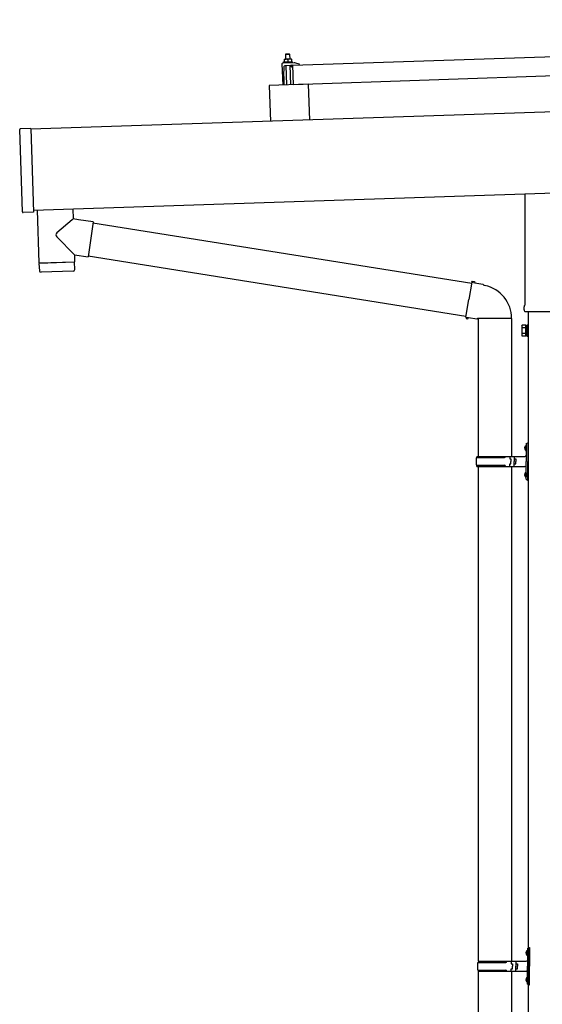
# Model space of a CAD drawing. Units: millimetres. Extents: x 0 to 25230, y 0 to 17820.
# Drawn here: x 10546 to 11484, y 4982 to 6749 of the extents above; entities that cross this region are included whole.
import ezdxf

# ---------------------------------------------------------------- set-up
doc = ezdxf.new("R2010")
doc.units = ezdxf.units.MM
doc.layers.add('YKK_13', color=4, linetype='Continuous', lineweight=30)
doc.layers.add('YKK_A1', color=4, linetype='Continuous', lineweight=30)

msp = doc.modelspace()

# ---------------------------------------------------------------- linework, layer by layer
at = {"layer": 'YKK_13'}
for p, q in [((11035.8, 6667.2), (12169.2, 6705)), ((11020.4, 6678.2), (11023.7, 6678.3)), ((11020.4, 6678.2), (11020.4, 6678.1)), ((11020.4, 6678.2), (11020.4, 6678.2)), ((11020.4, 6678.2), (11020.4, 6678.2)), ((11020.4, 6678.2), (11020.4, 6678.2)), ((11020.4, 6678.2), (11020.4, 6678.2)), ((11020.4, 6678.2), (11020.4, 6678.2)), ((11020.4, 6678.2), (11020.4, 6678.2)), ((11020.4, 6678.2), (11020.4, 6678.2)), ((11020.4, 6678.2), (11020.4, 6678.2)), ((11020.4, 6678.2), (11020.4, 6678.2)), ((11020.4, 6678.2), (11020.4, 6678.2)), ((11020.4, 6678.2), (11020.4, 6678.2)), ((11020.4, 6678.2), (11020.4, 6678.2)), ((11020.4, 6678.2), (11020.4, 6678.2)), ((11020.4, 6678.2), (11020.4, 6678.2)), ((11020.4, 6678.1), (11020.4, 6678.1)), ((11020.4, 6678.1), (11020.4, 6678.1)), ((11020.4, 6678.1), (11020.4, 6678.1)), ((11020.4, 6678.1), (11020.4, 6678.1)), ((11021.9, 6678.1), (11022, 6678.1)), ((11022, 6678.1), (11022.1, 6678.1)), ((11022.1, 6678.1), (11022.2, 6678.2)), ((11022.2, 6678.2), (11022.4, 6678.2)), ((11022.4, 6678.2), (11022.5, 6678.2)), ((11022.5, 6678.2), (11022.6, 6678.2)), ((11022.6, 6678.2), (11022.7, 6678.2)), ((11023.6, 6687.3), (11022.7, 6686.3)), ((11030.7, 6686.5), (11022.7, 6686.3)), ((11022.7, 6686.3), (11022.9, 6678.3)), ((11022.7, 6678.2), (11022.8, 6678.2)), ((11022.8, 6678.2), (11022.9, 6678.2)), ((11022.9, 6678.2), (11023, 6678.2)), ((11023, 6678.2), (11023.1, 6678.2)), ((11023.1, 6678.2), (11023.2, 6678.3)), ((11023.1, 6678.2), (11023.1, 6678.2)), ((11023.2, 6678.3), (11023.3, 6678.3)), ((11023.3, 6678.3), (11023.4, 6678.3)), ((11023.3, 6678.3), (11023.3, 6678.3)), ((11023.4, 6678.3), (11023.7, 6678.3)), ((11023.6, 6687.3), (11029.6, 6687.5)), ((11023.7, 6678.3), (11030.2, 6678.5)), ((11023.7, 6678.3), (11023.8, 6678.3)), ((11023.7, 6678.3), (11023.7, 6678.3)), ((11023.7, 6678.3), (11023.7, 6678.3)), ((11023.7, 6678.3), (11023.7, 6678.3)), ((11023.8, 6678.3), (11023.9, 6678.3)), ((11023.8, 6678.3), (11023.8, 6678.3)), ((11023.8, 6678.3), (11023.8, 6678.3)), ((11023.9, 6678.3), (11024, 6678.3)), ((11023.9, 6678.3), (11023.9, 6678.3)), ((11023.9, 6678.3), (11023.9, 6678.3)), ((11024, 6678.3), (11024.1, 6678.3)), ((11024, 6678.3), (11024, 6678.3)), ((11024.1, 6678.3), (11024.2, 6678.3)), ((11024.2, 6678.3), (11024.3, 6678.3)), ((11024.2, 6678.3), (11024.2, 6678.3)), ((11024.3, 6678.3), (11024.4, 6678.3)), ((11024.4, 6678.3), (11024.5, 6678.3)), ((11024.5, 6678.3), (11024.6, 6678.3)), ((11024.6, 6678.3), (11024.7, 6678.3)), ((11024.7, 6678.3), (11024.8, 6678.3)), ((11024.8, 6678.3), (11024.9, 6678.3)), ((11024.9, 6678.3), (11025, 6678.3)), ((11025, 6678.3), (11025.1, 6678.2)), ((11025.1, 6678.2), (11025.2, 6678.2)), ((11025.2, 6678.2), (11025.3, 6678.2)), ((11025.3, 6678.2), (11025.4, 6678.2)), ((11025.4, 6678.2), (11025.5, 6678.2)), ((11025.5, 6678.2), (11025.6, 6678.2)), ((11025.6, 6678.2), (11025.7, 6678.1)), ((11025.7, 6678.1), (11025.8, 6678.1)), ((11025.8, 6678.1), (11025.9, 6678.1)), ((11027.7, 6678.1), (11027.8, 6678.1)), ((11027.8, 6678.1), (11027.9, 6678.1)), ((11027.9, 6678.1), (11028, 6678.2)), ((11028, 6678.2), (11028.1, 6678.2)), ((11028.1, 6678.2), (11028.2, 6678.2)), ((11028.2, 6678.2), (11028.3, 6678.3)), ((11028.3, 6678.3), (11028.4, 6678.3)), ((11028.4, 6678.3), (11028.5, 6678.3)), ((11028.5, 6678.3), (11028.6, 6678.4)), ((11028.6, 6678.4), (11028.7, 6678.4)), ((11028.7, 6678.4), (11028.9, 6678.4)), ((11028.9, 6678.4), (11029, 6678.4)), ((11029, 6678.4), (11029.1, 6678.4)), ((11029.1, 6678.4), (11029.2, 6678.4)), ((11029.2, 6678.4), (11029.3, 6678.4)), ((11029.3, 6678.4), (11029.4, 6678.4)), ((11029.4, 6678.4), (11029.5, 6678.4)), ((11029.5, 6678.4), (11029.6, 6678.5)), ((11029.6, 6687.5), (11030.7, 6686.5)), ((11029.6, 6678.5), (11029.7, 6678.5)), ((11029.6, 6678.5), (11029.6, 6678.5)), ((11029.7, 6678.5), (11029.8, 6678.5)), ((11029.8, 6678.5), (11029.9, 6678.5)), ((11029.8, 6678.5), (11029.8, 6678.5)), ((11029.9, 6678.5), (11030.2, 6678.5)), ((11030.2, 6678.5), (11033.4, 6678.6)), ((11030.2, 6678.5), (11030.3, 6678.5)), ((11030.2, 6678.5), (11030.2, 6678.5)), ((11030.2, 6678.5), (11030.2, 6678.5)), ((11030.2, 6678.5), (11030.2, 6678.5)), ((11030.3, 6678.5), (11030.4, 6678.5)), ((11030.3, 6678.5), (11030.3, 6678.5)), ((11030.3, 6678.5), (11030.3, 6678.5)), ((11030.4, 6678.5), (11030.5, 6678.5)), ((11030.4, 6678.5), (11030.4, 6678.5)), ((11030.4, 6678.5), (11030.4, 6678.5)), ((11030.5, 6678.5), (11030.6, 6678.5)), ((11030.5, 6678.5), (11030.5, 6678.5)), ((11030.6, 6678.5), (11030.7, 6678.5)), ((11030.9, 6678.5), (11030.7, 6686.5)), ((11030.7, 6678.5), (11030.8, 6678.5)), ((11030.7, 6678.5), (11030.7, 6678.5)), ((11030.8, 6678.5), (11030.9, 6678.5)), ((11030.9, 6678.5), (11031, 6678.5)), ((11031, 6678.5), (11031.1, 6678.5)), ((11031.1, 6678.5), (11031.2, 6678.5)), ((11031.2, 6678.5), (11031.3, 6678.5)), ((11031.3, 6678.5), (11031.4, 6678.5)), ((11031.4, 6678.5), (11031.5, 6678.5)), ((11031.5, 6678.5), (11031.6, 6678.5)), ((11031.6, 6678.5), (11031.7, 6678.4)), ((11031.7, 6678.4), (11031.8, 6678.4)), ((11031.8, 6678.4), (11031.9, 6678.4)), ((11031.9, 6678.4), (11032, 6678.4)), ((11032, 6678.4), (11032.1, 6678.4)), ((11032.1, 6678.4), (11032.2, 6678.4)), ((11032.2, 6678.4), (11032.3, 6678.3)), ((11032.3, 6678.3), (11032.4, 6678.3)), ((11032.4, 6678.3), (11032.5, 6678.3)), ((11032.5, 6678.3), (11032.6, 6678.3)), ((11032.6, 6678.3), (11032.7, 6678.2)), ((11032.7, 6678.2), (11032.8, 6678.2)), ((11032.8, 6678.2), (11032.9, 6678.2)), ((11032.9, 6678.2), (11033, 6678.1)), ((11032.9, 6678.2), (11032.9, 6678.2)), ((11033, 6678.1), (11033.1, 6678.1)), ((11033.1, 6678.1), (11033.2, 6678.1)), ((11033.1, 6678.1), (11033.1, 6678.1)), ((11033.2, 6678.1), (11033.4, 6678)), ((11033.4, 6678.6), (11033.4, 6678.6)), ((11033.4, 6678.6), (11033.4, 6678.6)), ((11033.4, 6678.6), (11033.4, 6678.6)), ((11033.4, 6678.6), (11033.4, 6678.6)), ((11033.4, 6678.6), (11033.4, 6678.6)), ((11033.4, 6678.6), (11033.4, 6678.6)), ((11033.4, 6678.6), (11033.4, 6678.6)), ((11033.4, 6678.6), (11033.4, 6678.6)), ((11033.4, 6678.6), (11033.4, 6678.6)), ((11033.4, 6678.6), (11033.4, 6678.6)), ((11033.4, 6678.6), (11033.4, 6678.6)), ((11033.4, 6678.6), (11033.4, 6678.6)), ((11033.4, 6678.6), (11033.4, 6678.6)), ((11033.4, 6678.6), (11033.4, 6678.6)), ((11033.4, 6678.6), (11033.4, 6678.6)), ((11033.4, 6678.6), (11033.4, 6678.6)), ((11033.4, 6678.6), (11033.4, 6678.6)), ((11033.4, 6678.5), (11033.4, 6678.6)), ((11033.4, 6678.5), (11033.4, 6678.5)), ((11033.4, 6678.5), (11033.4, 6678.5)), ((11033.4, 6678.5), (11033.4, 6678.5)), ((11033.4, 6678.5), (11033.4, 6678.5)), ((11033.4, 6678.5), (11033.4, 6678.5)), ((11033.4, 6678.4), (11033.4, 6678.5)), ((11033.4, 6678.4), (11033.4, 6678.4)), ((11033.4, 6678.4), (11033.4, 6678.4)), ((11033.4, 6678.4), (11033.4, 6678.4)), ((11033.4, 6678.4), (11033.4, 6678.4)), ((11033.4, 6678.3), (11033.4, 6678.4)), ((11033.4, 6678.3), (11033.4, 6678.3)), ((11033.4, 6678.3), (11033.4, 6678.3)), ((11033.4, 6678.3), (11033.4, 6678.3)), ((11033.4, 6678.2), (11033.4, 6678.3)), ((11033.4, 6678.2), (11033.4, 6678.2)), ((11033.4, 6678.2), (11033.4, 6678.2)), ((11033.4, 6678.2), (11033.4, 6678.2)), ((11033.4, 6678.2), (11033.4, 6678.2)), ((11033.4, 6678.1), (11033.4, 6678.2)), ((11033.4, 6678.1), (11033.4, 6678.1)), ((11033.4, 6678.1), (11033.4, 6678.1)), ((11033.4, 6678.1), (11033.4, 6678.1)), ((11016.4, 6669.5), (11017.7, 6631.6)), ((11038.1, 6671.3), (11017.4, 6670.6)), ((11020.6, 6673), (11018.6, 6672.1)), ((11035.6, 6672.7), (11018.6, 6672.1)), ((11018.6, 6672.1), (11018.7, 6670.6)), ((11035.7, 6671.2), (11018.7, 6670.6)), ((11019.5, 6646.6), (11020.4, 6665.3)), ((11020.4, 6678.1), (11020.4, 6678)), ((11020.4, 6678.1), (11020.4, 6678.1)), ((11020.4, 6678.1), (11020.4, 6678.1)), ((11020.4, 6678), (11020.4, 6677.9)), ((11020.4, 6678), (11020.4, 6678)), ((11020.4, 6678), (11020.4, 6678)), ((11020.4, 6678), (11020.4, 6678)), ((11020.4, 6678), (11020.4, 6678)), ((11020.4, 6677.9), (11020.4, 6677.8)), ((11020.4, 6677.9), (11020.4, 6677.9)), ((11020.4, 6677.9), (11020.4, 6677.9)), ((11020.4, 6677.9), (11020.4, 6677.9)), ((11020.4, 6677.9), (11020.4, 6677.9)), ((11020.4, 6677.8), (11020.4, 6677.7)), ((11020.4, 6677.8), (11020.4, 6677.8)), ((11020.4, 6677.8), (11020.4, 6677.8)), ((11020.4, 6677.8), (11020.4, 6677.8)), ((11020.4, 6677.7), (11020.4, 6677.6)), ((11020.4, 6677.7), (11020.4, 6677.7)), ((11020.4, 6677.7), (11020.4, 6677.7)), ((11020.4, 6677.7), (11020.4, 6677.7)), ((11020.4, 6677.7), (11020.4, 6677.7)), ((11020.4, 6677.7), (11020.4, 6677.7)), ((11020.4, 6677.6), (11020.7, 6677.7)), ((11020.4, 6677.6), (11020.6, 6672.6)), ((11020.6, 6672.6), (11020.8, 6672.7)), ((11020.7, 6677.7), (11020.8, 6677.7)), ((11020.8, 6677.7), (11020.9, 6677.8)), ((11020.8, 6677.7), (11020.8, 6677.7)), ((11020.8, 6672.7), (11020.9, 6672.7)), ((11020.9, 6677.8), (11021, 6677.8)), ((11020.9, 6672.7), (11021, 6672.7)), ((11020.9, 6672.7), (11020.9, 6672.7)), ((11021, 6677.8), (11021.1, 6677.8)), ((11021, 6677.8), (11021, 6677.8)), ((11021, 6672.7), (11021.1, 6672.7)), ((11021, 6672.7), (11021, 6672.7)), ((11021.1, 6677.8), (11021.2, 6677.9)), ((11021.1, 6672.7), (11021.2, 6672.7)), ((11021.2, 6677.9), (11021.3, 6677.9)), ((11021.2, 6672.8), (11021.3, 6672.8)), ((11021.2, 6672.7), (11021.2, 6672.8)), ((11021.3, 6677.9), (11021.4, 6677.9)), ((11021.3, 6672.8), (11021.4, 6672.8)), ((11021.4, 6677.9), (11021.5, 6678)), ((11021.4, 6672.8), (11021.5, 6672.8)), ((11021.5, 6678), (11021.6, 6678)), ((11021.5, 6672.8), (11021.6, 6672.8)), ((11021.6, 6678), (11021.7, 6678)), ((11021.6, 6672.8), (11021.7, 6672.9)), ((11021.7, 6678), (11021.8, 6678.1)), ((11021.7, 6672.9), (11021.8, 6672.9)), ((11021.8, 6678.1), (11021.9, 6678.1)), ((11021.8, 6672.9), (11021.9, 6672.9)), ((11021.9, 6672.9), (11022, 6672.9)), ((11021.9, 6666.7), (11032.5, 6667.1)), ((11022, 6672.9), (11022.1, 6672.9)), ((11022.1, 6672.9), (11022.2, 6673)), ((11022.2, 6673), (11022.3, 6673)), ((11022.3, 6673), (11022.4, 6673)), ((11022.4, 6673), (11022.6, 6673)), ((11022.6, 6673), (11022.7, 6673)), ((11022.7, 6673), (11022.8, 6673.1)), ((11022.8, 6673.1), (11023, 6673.1)), ((11023, 6673.1), (11023.1, 6673.1)), ((11023.1, 6673.1), (11023.2, 6673.1)), ((11023.2, 6673.1), (11023.4, 6673.1)), ((11023.3, 6666.8), (11024.5, 6631.8)), ((11023.4, 6673.1), (11023.5, 6673.1)), ((11023.5, 6673.1), (11023.6, 6673.1)), ((11023.6, 6673.1), (11023.8, 6673.1)), ((11023.8, 6673.1), (11023.9, 6673.1)), ((11023.9, 6673.1), (11024, 6673.1)), ((11024, 6673.1), (11024.2, 6673.1)), ((11024.2, 6673.1), (11024.3, 6673.1)), ((11024.3, 6673.1), (11024.5, 6673.1)), ((11024.5, 6673.1), (11024.6, 6673.1)), ((11024.6, 6673.1), (11024.7, 6673.1)), ((11024.7, 6673.1), (11024.8, 6673.1)), ((11024.8, 6673.1), (11025, 6673.1)), ((11025, 6673.1), (11025.1, 6673.1)), ((11025.1, 6673.1), (11025.2, 6673.1)), ((11025.2, 6673.1), (11025.4, 6673.1)), ((11025.4, 6673.1), (11025.5, 6673.1)), ((11025.5, 6673.1), (11025.6, 6673.1)), ((11025.6, 6673.1), (11025.7, 6673)), ((11025.7, 6673), (11025.8, 6673)), ((11025.8, 6673), (11025.9, 6673)), ((11025.9, 6678.1), (11026, 6678.1)), ((11025.9, 6673), (11026, 6673)), ((11026, 6678.1), (11026.1, 6678)), ((11026, 6673), (11026.1, 6673)), ((11026.1, 6678), (11026.2, 6678)), ((11026.1, 6673), (11026.2, 6673)), ((11026.2, 6678), (11026.3, 6678)), ((11026.2, 6673), (11026.3, 6673)), ((11026.3, 6678), (11026.4, 6678)), ((11026.3, 6673), (11026.4, 6672.9)), ((11026.4, 6678), (11026.5, 6678)), ((11026.4, 6672.9), (11026.5, 6672.9)), ((11026.5, 6678), (11026.5, 6677.9)), ((11026.5, 6677.9), (11026.6, 6677.9)), ((11026.5, 6672.9), (11026.6, 6672.9)), ((11026.5, 6672.9), (11026.5, 6672.9)), ((11026.6, 6677.9), (11026.7, 6677.9)), ((11026.6, 6677.9), (11026.6, 6677.9)), ((11026.6, 6672.9), (11026.7, 6672.9)), ((11026.7, 6677.9), (11026.9, 6677.8)), ((11026.7, 6672.9), (11026.8, 6672.9)), ((11026.7, 6672.9), (11026.7, 6672.9)), ((11026.8, 6672.9), (11026.9, 6672.9)), ((11026.8, 6672.9), (11026.8, 6672.9)), ((11026.9, 6677.8), (11027.2, 6677.9)), ((11026.9, 6677.8), (11027.1, 6672.8)), ((11026.9, 6672.9), (11027.1, 6672.8)), ((11026.9, 6672.9), (11026.9, 6672.9)), ((11027.1, 6672.8), (11027.3, 6672.9)), ((11027.2, 6677.9), (11027.3, 6677.9)), ((11027.3, 6677.9), (11027.4, 6678)), ((11027.3, 6677.9), (11027.3, 6677.9)), ((11027.3, 6672.9), (11027.4, 6672.9)), ((11027.4, 6678), (11027.5, 6678)), ((11027.4, 6672.9), (11027.5, 6672.9)), ((11027.4, 6672.9), (11027.4, 6672.9)), ((11027.5, 6678), (11027.6, 6678.1)), ((11027.5, 6678), (11027.5, 6678)), ((11027.5, 6672.9), (11027.6, 6672.9)), ((11027.5, 6672.9), (11027.5, 6672.9)), ((11027.6, 6678.1), (11027.7, 6678.1)), ((11027.6, 6672.9), (11027.7, 6673)), ((11027.7, 6673), (11027.8, 6673)), ((11027.7, 6673), (11027.7, 6673)), ((11027.8, 6673), (11027.9, 6673)), ((11027.9, 6673), (11028, 6673)), ((11028, 6673), (11028.1, 6673.1)), ((11028.1, 6673.1), (11028.2, 6673.1)), ((11028.2, 6673.1), (11028.3, 6673.1)), ((11028.3, 6673.1), (11028.4, 6673.1)), ((11028.4, 6673.1), (11028.5, 6673.1)), ((11028.5, 6673.1), (11028.6, 6673.2)), ((11028.6, 6673.2), (11028.7, 6673.2)), ((11028.7, 6673.2), (11028.8, 6673.2)), ((11028.8, 6673.2), (11028.9, 6673.2)), ((11028.9, 6673.2), (11029.1, 6673.2)), ((11029.1, 6673.2), (11029.2, 6673.3)), ((11029.2, 6673.3), (11029.3, 6673.3)), ((11029.3, 6673.3), (11029.5, 6673.3)), ((11029.5, 6673.3), (11029.6, 6673.3)), ((11029.6, 6673.3), (11029.7, 6673.3)), ((11029.7, 6673.3), (11029.9, 6673.3)), ((11029.9, 6673.3), (11030, 6673.3)), ((11030, 6673.3), (11030.1, 6673.3)), ((11030.1, 6673.3), (11030.3, 6673.3)), ((11030.3, 6673.3), (11030.4, 6673.3)), ((11030.4, 6673.3), (11030.5, 6673.3)), ((11030.5, 6673.3), (11030.7, 6673.4)), ((11030.7, 6673.4), (11030.8, 6673.4)), ((11030.8, 6673.4), (11030.9, 6673.3)), ((11030.9, 6673.3), (11031.1, 6673.3)), ((11031.1, 6673.3), (11031.2, 6673.3)), ((11031.2, 6673.3), (11031.3, 6673.3)), ((11031.3, 6673.3), (11031.5, 6673.3)), ((11032.5, 6632.1), (11031.3, 6667)), ((11031.5, 6673.3), (11031.6, 6673.3)), ((11031.6, 6673.3), (11031.7, 6673.3)), ((11031.7, 6673.3), (11031.9, 6673.3)), ((11031.9, 6673.3), (11032, 6673.3)), ((11032, 6673.3), (11032.1, 6673.3)), ((11032.1, 6673.3), (11032.2, 6673.3)), ((11032.2, 6673.3), (11032.3, 6673.3)), ((11032.3, 6673.3), (11032.4, 6673.2)), ((11032.4, 6673.2), (11032.5, 6673.2)), ((11032.5, 6673.2), (11032.6, 6673.2)), ((11032.6, 6673.2), (11032.7, 6673.2)), ((11032.7, 6673.2), (11032.8, 6673.2)), ((11032.8, 6673.2), (11032.9, 6673.2)), ((11032.8, 6666.8), (11032.9, 6664.4)), ((11032.9, 6673.2), (11033, 6673.2)), ((11033, 6673.2), (11033, 6673.1)), ((11033, 6673.1), (11033.1, 6673.1)), ((11033.1, 6673.1), (11033.2, 6673.1)), ((11033.2, 6673.1), (11033.3, 6673.1)), ((11033.2, 6673.1), (11033.2, 6673.1)), ((11033.2, 6664.1), (11033.5, 6664.1)), ((11033.3, 6673.1), (11033.4, 6673.1)), ((11033.3, 6673.1), (11033.3, 6673.1)), ((11033.4, 6678), (11033.4, 6678.1)), ((11033.4, 6678), (11033.6, 6673)), ((11033.4, 6673.1), (11033.6, 6673)), ((11033.4, 6673.1), (11033.4, 6673.1)), ((11035.6, 6672.7), (11033.6, 6673.4)), ((11034, 6664.5), (11034.3, 6666.7)), ((11034.7, 6667.2), (11047.3, 6667.6)), ((11035.7, 6671.2), (11035.6, 6672.7)), ((11037, 6632.2), (11035.8, 6667.2)), ((12170.3, 6670), (11037, 6632.2)), ((11047.4, 6669.2), (11041.1, 6670.9)), ((11047.8, 6668.1), (11047.8, 6668.7)), ((11019.5, 6646.6), (11020, 6631.6)), ((11063.5, 6633.1), (10993.5, 6630.8)), ((10993.5, 6630.8), (10995.6, 6566.4)), ((11063.5, 6633.1), (11065.6, 6568.7)), ((10550.7, 6403.8), (10545.8, 6551.7)), ((10565.7, 6553.4), (10546.7, 6552.7)), ((10565.7, 6553.4), (10570.7, 6403.4)), ((11452.6, 6237.1), (11452.6, 6436.6)), ((10570.7, 6403.4), (10551.7, 6402.8)), ((10577.2, 6407.2), (10580.4, 6312.4)), ((10641.2, 6409.4), (10641.8, 6391.2)), ((10639.7, 6389.4), (10612.5, 6366.4)), ((10641.8, 6391.2), (10639.7, 6389.4)), ((10651.5, 6389.8), (10641.8, 6391.2)), ((10677.4, 6386.1), (10651.5, 6389.8)), ((10677.4, 6386.1), (10668.4, 6323.1)), ((10677.1, 6384.3), (11357, 6276.1)), ((10643.9, 6326.6), (10612.4, 6359.1)), ((10643.9, 6326.6), (10668.4, 6323.1)), ((10643.9, 6326.6), (10644.3, 6314.5)), ((10668.7, 6324.9), (11346.6, 6217)), ((10580.4, 6312.4), (10644.3, 6314.5)), ((10644.4, 6313.5), (10580.4, 6311.4)), ((10580.4, 6311.4), (10581.1, 6298.4)), ((10584.9, 6312.6), (10584.9, 6311.6)), ((10639.8, 6314.4), (10639.9, 6313.4)), ((10644.6, 6300.5), (10644.4, 6313.5)), ((10641.7, 6297.4), (10584.2, 6295.5)), ((11357.3, 6277.9), (11351.8, 6246.5)), ((11357.3, 6277.9), (11358.5, 6279.9)), ((11357.3, 6277.9), (11362.5, 6276.9)), ((11358.5, 6279.9), (11362.1, 6279.2)), ((11362.1, 6279.2), (11362.5, 6276.9)), ((11362.5, 6276.9), (11377, 6274.1)), ((11377, 6274.1), (11378.7, 6272.4)), ((11378.7, 6272.4), (11380.8, 6272)), ((11346.3, 6215.1), (11351.8, 6246.5)), ((11450.9, 6228.3), (11450.9, 6233.8)), ((11588.8, 6224.8), (11453, 6224.8)), ((11346.3, 6215.1), (11346.7, 6212.9)), ((11346.3, 6215.1), (11351.4, 6214.3)), ((11346.7, 6212.9), (11350.2, 6212.3)), ((11350.2, 6212.3), (11351.4, 6214.3)), ((11351.4, 6214.3), (11366, 6212)), ((11366, 6212), (11368.2, 6213)), ((11428.5, 6212.6), (11367.4, 6212.6)), ((11368.4, 6212.6), (11368.4, 5965.3)), ((11428.4, 6212.6), (11428.4, 5965.3)), ((11456.4, 6180.3), (11456.4, 6201.3)), ((11456.4, 6201.3), (11458.4, 6201.3)), ((11458.4, 6201.3), (11458.4, 6180.3)), ((11446.9, 6199.3), (11447.7, 6200.6)), ((11446.9, 6199.3), (11446.9, 6182.3)), ((11453.9, 6200.6), (11447.7, 6200.6)), ((11453.9, 6195.7), (11447.7, 6195.7)), ((11453.9, 6185.9), (11447.7, 6185.9)), ((11453.9, 6181), (11453.9, 6200.6)), ((11453.9, 6181.6), (11453.9, 6200)), ((11453.9, 6200), (11456.4, 6200)), ((11446.9, 6182.3), (11447.7, 6181)), ((11453.9, 6181), (11447.7, 6181)), ((11456.4, 6181.6), (11453.9, 6181.6)), ((11458.4, 6180.3), (11456.4, 6180.3)), ((11454.4, 5988.3), (11457.4, 5989.8)), ((11457.4, 5989.8), (11457.4, 5956.3)), ((11457.4, 5989.8), (11458.4, 5989.8)), ((11458.4, 5989.8), (11458.4, 5956.3)), ((11452.1, 5982.4), (11454.1, 5981.4)), ((11452.1, 5978.1), (11454.1, 5979.1)), ((11453.4, 5984.4), (11454, 5984.4)), ((11453.4, 5984.4), (11453.4, 5976.1)), ((11453.4, 5976.1), (11454, 5976.1)), ((11454, 5984.4), (11454, 5976.1)), ((11454, 5984.4), (11454.4, 5984)), ((11454, 5976.1), (11454.4, 5976.5)), ((11454.1, 5981.4), (11454.8, 5980.3)), ((11454.1, 5979.1), (11454.8, 5980.3)), ((11454.4, 5988.3), (11454.4, 5956.3)), ((11454.4, 5984), (11454.4, 5976.5)), ((11365.4, 5963.3), (11415.7, 5963.3)), ((11366.4, 5965.3), (11452.4, 5965.3)), ((11366.4, 5965.3), (11366.4, 5963.3)), ((11425.4, 5965.3), (11425.4, 5960.8)), ((11425.4, 5960.8), (11427.4, 5960.8)), ((11427.4, 5960.8), (11427.4, 5956.3)), ((11427.4, 5951.8), (11427.4, 5956.3)), ((11433.4, 5965.3), (11433.4, 5956.3)), ((11433.4, 5960.8), (11436.4, 5960.8)), ((11433.4, 5947.3), (11433.4, 5956.3)), ((11436.4, 5960.8), (11436.4, 5956.3)), ((11436.4, 5951.8), (11436.4, 5956.3)), ((11454.4, 5924.3), (11454.4, 5956.3)), ((11457.4, 5922.8), (11457.4, 5956.3)), ((11458.4, 5922.8), (11458.4, 5956.3)), ((11365.4, 5949.3), (11415.7, 5949.3)), ((11366.4, 5947.3), (11366.4, 5949.3)), ((11366.4, 5947.3), (11452.4, 5947.3)), ((11368.4, 5947.3), (11368.4, 5059.3)), ((11425.4, 5947.3), (11425.4, 5951.8)), ((11425.4, 5951.8), (11427.4, 5951.8)), ((11428.4, 5947.3), (11428.4, 5059.3)), ((11433.4, 5951.8), (11436.4, 5951.8)), ((11453.4, 5936.4), (11454, 5936.4)), ((11453.4, 5936.4), (11453.4, 5928.1)), ((11454, 5936.4), (11454, 5928.1)), ((11454, 5936.4), (11454.4, 5936)), ((11452.1, 5934.4), (11454.1, 5933.4)), ((11452.1, 5930.1), (11454.1, 5931.1)), ((11453.4, 5928.1), (11454, 5928.1)), ((11454, 5928.1), (11454.4, 5928.5)), ((11454.1, 5933.4), (11454.8, 5932.3)), ((11454.1, 5931.1), (11454.8, 5932.3)), ((11454.4, 5936), (11454.4, 5928.5)), ((11454.4, 5924.3), (11457.4, 5922.8)), ((11457.4, 5922.8), (11458.4, 5922.8)), ((11454.6, 5076.5), (11456.6, 5075.5)), ((11454.6, 5072.2), (11456.6, 5073.2)), ((11455.9, 5078.5), (11456.5, 5078.5)), ((11455.9, 5078.5), (11455.9, 5070.2)), ((11456.5, 5078.5), (11456.5, 5070.2)), ((11456.5, 5078.5), (11456.9, 5078.1)), ((11456.5, 5070.2), (11456.9, 5070.6)), ((11456.6, 5075.5), (11457.3, 5074.3)), ((11456.6, 5073.2), (11457.3, 5074.3)), ((11456.9, 5082.3), (11459.9, 5083.8)), ((11456.9, 5082.3), (11456.9, 5050.3)), ((11456.9, 5078.1), (11456.9, 5070.6)), ((11459.9, 5083.8), (11459.9, 5050.3)), ((11459.9, 5083.8), (11460.9, 5083.8)), ((11460.9, 5083.8), (11460.9, 5050.3)), ((11367.9, 5057.3), (11418.2, 5057.3)), ((11368.9, 5059.3), (11454.9, 5059.3)), ((11368.9, 5059.3), (11368.9, 5057.3)), ((11427.9, 5059.3), (11427.9, 5054.8)), ((11427.9, 5054.8), (11429.9, 5054.8)), ((11429.9, 5054.8), (11429.9, 5050.3)), ((11435.9, 5059.3), (11435.9, 5050.3)), ((11435.9, 5054.8), (11438.9, 5054.8)), ((11438.9, 5054.8), (11438.9, 5050.3)), ((11455.9, 5070.2), (11456.5, 5070.2)), ((11367.9, 5043.3), (11418.2, 5043.3)), ((11368.4, 5041.3), (11368.4, 4136.8)), ((11368.9, 5041.3), (11368.9, 5043.3)), ((11368.9, 5041.3), (11454.9, 5041.3)), ((11427.9, 5041.3), (11427.9, 5045.8)), ((11427.9, 5045.8), (11429.9, 5045.8)), ((11428.4, 5041.3), (11428.4, 4136.8)), ((11429.9, 5045.8), (11429.9, 5050.3)), ((11435.9, 5041.3), (11435.9, 5050.3)), ((11435.9, 5045.8), (11438.9, 5045.8)), ((11438.9, 5045.8), (11438.9, 5050.3)), ((11456.9, 5018.3), (11456.9, 5050.3)), ((11459.9, 5016.8), (11459.9, 5050.3)), ((11460.9, 5016.8), (11460.9, 5050.3)), ((11454.6, 5028.5), (11456.6, 5027.5)), ((11454.6, 5024.2), (11456.6, 5025.2)), ((11455.9, 5030.5), (11456.5, 5030.5)), ((11455.9, 5030.5), (11455.9, 5022.2)), ((11455.9, 5022.2), (11456.5, 5022.2)), ((11456.5, 5030.5), (11456.5, 5022.2)), ((11456.5, 5030.5), (11456.9, 5030.1)), ((11456.5, 5022.2), (11456.9, 5022.6)), ((11456.6, 5027.5), (11457.3, 5026.3)), ((11456.6, 5025.2), (11457.3, 5026.3)), ((11456.9, 5030.1), (11456.9, 5022.6)), ((11456.9, 5018.3), (11459.9, 5016.8)), ((11459.9, 5016.8), (11460.9, 5016.8))]:
    msp.add_line(p, q, dxfattribs=at)
for centre, radius, start, end in [((11017.4, 6669.6), 1, 91.9092, 181.9092), ((11021.9, 6665.2), 1.5, 91.9092, 177.0507), ((11032.5, 6666.8), 0.3, 1.9092, 91.9092), ((11033.2, 6664.4), 0.3, 181.9092, 271.9092), ((11033.5, 6664.6), 0.5, 271.9092, 352.4468), ((11034.7, 6666.7), 0.5, 91.9092, 172.4468), ((11038.5, 6661.3), 10, 74.5551, 91.9092), ((11047.3, 6668.1), 0.5, 271.9092, 1.9092), ((11047.3, 6668.7), 0.5, 1.9092, 74.5551), ((10546.8, 6551.7), 1, 91.9092, 181.9092), ((10551.7, 6403.8), 1, 181.9092, 271.9092), ((10615.9, 6362.7), 5, 132.5647, 226.8831), ((10584.1, 6298.5), 3, 182.9092, 271.9575), ((10641.6, 6300.4), 3, 271.9092, 0.9092), ((11368.2, 6213), 60.3, 359.6249, 78), ((11454.9, 6233.8), 4, 125.0996, 180), ((11454.9, 6228.3), 4, 180, 194.4775), ((11454.9, 6228.3), 4, 194.4775, 241.045), ((11451.2, 6198.2), 4.34, 145.6158, 214.3842), ((11463.1, 6190.8), 16.2, 162.412, 197.588), ((11451.2, 6183.5), 4.34, 145.6158, 214.3842), ((11457.7, 5980.3), 6, 136.2176, 223.7824), ((11414.1, 5956.3), 49.3, 171.8288, 180), ((11414.1, 5956.3), 49.3, 180, 188.1713), ((11415.7, 5965.3), 2, 270, 360), ((11452.4, 5967.3), 2, 270, 360), ((11415.7, 5947.3), 2, 0.0001, 90), ((11457.7, 5932.3), 6, 136.2176, 223.7824), ((11452.4, 5945.3), 2, 0.0001, 90), ((11460.2, 5074.3), 6, 136.2176, 223.7824), ((11416.6, 5050.3), 49.3, 171.8288, 180), ((11418.2, 5059.3), 2, 270, 360), ((11454.9, 5061.3), 2, 270, 360), ((11416.6, 5050.3), 49.3, 180, 188.1713), ((11418.2, 5041.3), 2, 0.0001, 90), ((11454.9, 5039.3), 2, 0.0001, 90), ((11460.2, 5026.3), 6, 136.2176, 223.7824)]:
    msp.add_arc(centre, radius, start, end, dxfattribs=at)
at = {"layer": 'YKK_A1'}
for p, q in [((16468.1, 6748.8), (10565.8, 6552.1)), ((11458.4, 6224.8), (11458.4, 3427.8))]:
    msp.add_line(p, q, dxfattribs=at)
at = {"layer": 'YKK_A1', "ltscale": 25}
msp.add_line((10570.6, 6407.2), (16472.9, 6603.9), dxfattribs=at)

doc.saveas('drawing.dxf')
